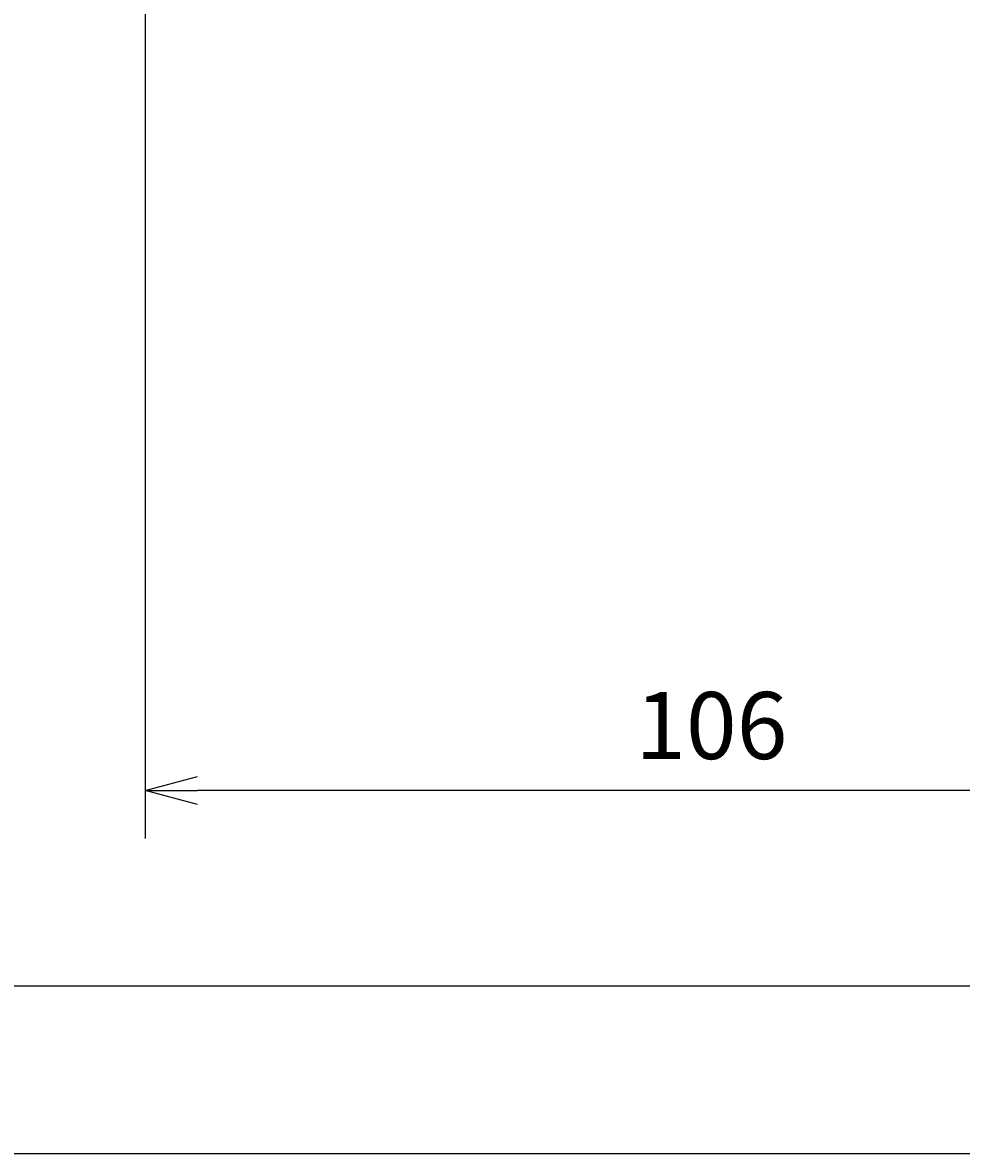
# Model space of a CAD drawing. Extents: x -29 to 980, y 0 to 638.
# Drawn here: x 387 to 476, y 34 to 142 of the extents above; entities that cross this region are included whole.
import ezdxf

# ---------------------------------------------------------------- set-up
doc = ezdxf.new("R2010")
doc.units = 0
doc.header["$LTSCALE"] = 2
doc.layers.get('0').update_dxf_attribs({"linetype": 'CONTINUOUS'})
doc.layers.get('DEFPOINTS').update_dxf_attribs({"linetype": 'CONTINUOUS'})
for name, color, linetype in [('AM_0', 7, 'CONTINUOUS'), ('AM_5', 3, 'CONTINUOUS'), ('AM_BOR', 7, 'CONTINUOUS')]:
    doc.layers.add(name, color=color, linetype=linetype)
doc.styles.get("Standard").update_dxf_attribs({"font": 'isocp.shx', "bigfont": 'EXTFONT.SHX'})
doc.dimstyles.get("Standard").update_dxf_attribs({"dimtxt": 0.18, "dimasz": 0.18, "dimexe": 0.18, "dimexo": 0.0625, "dimgap": 0.09, "dimtad": 0, "dimtih": 1, "dimtoh": 1, "dimzin": 0, "dimcen": 0.09, "dimazin": 3, "dimtfac": 1, "dimtofl": 0, "dimtmove": 0, "dimatfit": 3})

# ---------------------------------------------------------------- blocks, each defined once
blk = doc.blocks.new('KY_A3_1')
at = {"layer": 'AM_BOR', "color": 5, "linetype": 'CONTINUOUS'}
blk.add_line((26, 8), (410, 8), dxfattribs=at)
at = {"layer": 'AM_BOR', "linetype": 'CONTINUOUS'}
blk.add_line((0, 0), (420, 0), dxfattribs=at)
blk = doc.blocks.new('_OPEN30')
at = {"color": 0, "linetype": 'BYBLOCK'}
for p, q in [((-1, 0.268), (0, 0)), ((0, 0), (-1, -0.268)), ((0, 0), (-1, 0))]:
    blk.add_line(p, q, dxfattribs=at)
blk = doc.blocks.new('*U74')
at = {"layer": 'AM_5', "color": 3}
blk.add_text('106', height=6.4, rotation=0.0001, dxfattribs=at).set_placement((445.01, 71.6))
blk = doc.blocks.new('*D19')
at = {"layer": 'AM_5', "color": 3}
for p, q in [((398.25, 220.6), (398.25, 64.02)), ((504.25, 78.6), (504.25, 64.02)), ((499.25, 68.6), (403.25, 68.6))]:
    blk.add_line(p, q, dxfattribs=at)
at = {"layer": 'DEFPOINTS', "color": 0}
for p in [(398.25, 222.6), (504.25, 80.6), (398.25, 68.6)]:
    blk.add_point(p, dxfattribs=at)
at = {"layer": 'AM_0'}
blk.add_blockref('*U74', (0, 0), dxfattribs=at)
at = {"layer": 'AM_5', "color": 3, "xscale": 5, "yscale": 5, "zscale": 5}
for p, rotation in [((398.25, 68.6), 180.0001206597868), ((504.25, 68.6), 0.000120659786802)]:
    blk.add_blockref('_OPEN30', p, dxfattribs=dict(at, rotation=rotation))

msp = doc.modelspace()

# ---------------------------------------------------------------- block references
at = {"layer": 'AM_0', "xscale": 2, "yscale": 2, "zscale": 2}
msp.add_blockref('KY_A3_1', (40.42, 33.96), dxfattribs=at)

# ---------------------------------------------------------------- dimensions: what is measured, and where the dimension line sits
at = {"layer": 'AM_5'}
dim = msp.add_linear_dim(base=(398.25, 68.6), p1=(504.25, 80.6), p2=(398.25, 222.6), angle=180.0001, dimstyle='Standard', override={"dimscale": 2, "dimdec": 0, "dimtp": 5, "dimtm": 5}, dxfattribs=at)
dim.commit()
dim.dimension.update_dxf_attribs({"geometry": '*D19', "text_midpoint": (451.25, 74.8)})

doc.saveas('drawing.dxf')
